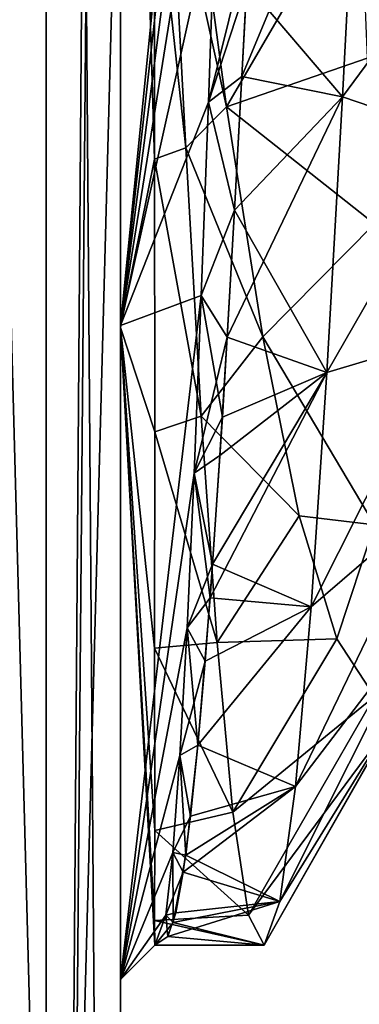
# Model space of a CAD drawing. Units: millimetres. Extents: x -416 to 184, y -146 to 10.
# Drawn here: x -15 to -14, y -85 to -83 of the extents above; entities that cross this region are included whole.
import ezdxf

# ---------------------------------------------------------------- set-up
doc = ezdxf.new("R2010")
doc.units = ezdxf.units.MM
doc.header["$LTSCALE"] = 141.886015
for name, color, linetype in [('1700', 7, 'CONTINUOUS'), ('1704', 7, 'CONTINUOUS'), ('1713', 7, 'CONTINUOUS'), ('1719', 7, 'CONTINUOUS'), ('1723', 7, 'CONTINUOUS'), ('1761', 7, 'CONTINUOUS'), ('1765', 7, 'CONTINUOUS'), ('700', 7, 'CONTINUOUS'), ('702', 7, 'CONTINUOUS'), ('796', 7, 'CONTINUOUS'), ('807', 7, 'CONTINUOUS'), ('808', 7, 'CONTINUOUS'), ('809', 7, 'CONTINUOUS'), ('810', 7, 'CONTINUOUS'), ('811', 7, 'CONTINUOUS'), ('877', 7, 'CONTINUOUS'), ('892', 7, 'CONTINUOUS'), ('893', 7, 'CONTINUOUS'), ('894', 7, 'CONTINUOUS'), ('895', 7, 'CONTINUOUS')]:
    doc.layers.add(name, color=color, linetype=linetype)

msp = doc.modelspace()

# ---------------------------------------------------------------- linework, layer by layer
at = {"layer": '1700', "color": 254, "linetype": 'Continuous', "true_color": 0xe6e6e6}
for points in [[(-14.6464, -72.3464, -355.2), (-15, -72.2, -355.2), (-14.6464, -92.0536, -355.2), (-14.6464, -72.3464, -355.2)], [(-15, -72.2, -355.2), (-15, -92.2, -355.2), (-14.6464, -92.0536, -355.2), (-15, -72.2, -355.2)], [(-14.5, -91.7, -355.2), (-14.5, -72.7, -355.2), (-14.6464, -72.3464, -355.2), (-14.5, -91.7, -355.2)], [(-14.5, -91.7, -355.2), (-14.6464, -72.3464, -355.2), (-14.6464, -92.0536, -355.2), (-14.5, -91.7, -355.2)]]:
    msp.add_3dface(points, dxfattribs=at)
at = {"layer": '1704', "color": 254, "linetype": 'Continuous', "true_color": 0xe6e6e6}
for points in [[(-10.9206, -87.4326, -358.4379), (0, -82.2, -358.5), (-21.8631, -92.6838, -358.251), (-10.9206, -87.4326, -358.4379)], [(-21.8631, -92.6838, -358.251), (0, -82.2, -358.5), (-8.4801, -92.69, -358.4229), (-21.8631, -92.6838, -358.251)]]:
    msp.add_3dface(points, dxfattribs=at)
at = {"layer": '1713', "color": 254, "linetype": 'Continuous', "true_color": 0xe6e6e6}
for points in [[(0, -82.2, -358.5), (-23.0017, -92.6911, -358.2293), (-23.0029, -82.2, -358.2759), (0, -82.2, -358.5)], [(-23.0017, -92.6911, -358.2293), (0, -82.2, -358.5), (-22.4241, -92.691, -358.2404), (-23.0017, -92.6911, -358.2293)], [(-22.4241, -92.691, -358.2404), (0, -82.2, -358.5), (-22.0662, -92.691, -358.2471), (-22.4241, -92.691, -358.2404)], [(0, -82.2, -358.5), (-10.9206, -87.4326, -358.4379), (-22.0662, -92.691, -358.2471), (0, -82.2, -358.5)]]:
    msp.add_3dface(points, dxfattribs=at)
at = {"layer": '1719', "color": 254, "linetype": 'Continuous', "true_color": 0xe6e6e6}
for points in [[(-15, -72.2, 355.2), (-14.6464, -72.3464, 355.2), (-15, -92.2, 355.2), (-15, -72.2, 355.2)], [(-15, -92.2, 355.2), (-14.6464, -72.3464, 355.2), (-14.6464, -92.0536, 355.2), (-15, -92.2, 355.2)], [(-14.6464, -72.3464, 355.2), (-14.5, -72.7, 355.2), (-14.6464, -92.0536, 355.2), (-14.6464, -72.3464, 355.2)], [(-14.5, -72.7, 355.2), (-14.5, -91.7, 355.2), (-14.6464, -92.0536, 355.2), (-14.5, -72.7, 355.2)]]:
    msp.add_3dface(points, dxfattribs=at)
at = {"layer": '1723', "color": 254, "linetype": 'Continuous', "true_color": 0xe6e6e6}
for points in [[(-23.0029, -82.2, 358.2759), (-23.0017, -92.6911, 358.2293), (0, -82.2, 358.5), (-23.0029, -82.2, 358.2759)], [(0, -82.2, 358.5), (-23.0017, -92.6911, 358.2293), (-9.1933, -92.6905, 358.4176), (0, -82.2, 358.5)]]:
    msp.add_3dface(points, dxfattribs=at)
at = {"layer": '1761', "linetype": 'Continuous'}
for points in [[(-14.5, -91.7, 210.2), (-14.5, -74.8, 210.2), (-28, -74.8, 210.2), (-14.5, -91.7, 210.2)], [(-14.6464, -92.0536, 210.2), (-14.5, -91.7, 210.2), (-28, -74.8, 210.2), (-14.6464, -92.0536, 210.2)], [(-15, -92.2, 210.2), (-14.6464, -92.0536, 210.2), (-28, -74.8, 210.2), (-15, -92.2, 210.2)]]:
    msp.add_3dface(points, dxfattribs=at)
at = {"layer": '1765', "linetype": 'Continuous'}
for points in [[(-28, -74.8, 180.2), (-14.5, -74.8, 180.2), (-23.8536, -90.3464, 180.2), (-28, -74.8, 180.2)], [(-23.8536, -90.3464, 180.2), (-14.5, -74.8, 180.2), (-23.5, -90.2, 180.2), (-23.8536, -90.3464, 180.2)], [(-23.5, -90.2, 180.2), (-14.5, -74.8, 180.2), (-22.7, -90.2, 180.2), (-23.5, -90.2, 180.2)], [(-22.7, -90.2, 180.2), (-14.5, -74.8, 180.2), (-22.3464, -90.3464, 180.2), (-22.7, -90.2, 180.2)], [(-22.3464, -90.3464, 180.2), (-14.5, -74.8, 180.2), (-22.2, -90.7, 180.2), (-22.3464, -90.3464, 180.2)], [(-22.2, -90.7, 180.2), (-14.5, -74.8, 180.2), (-22.2, -91.7, 180.2), (-22.2, -90.7, 180.2)], [(-22.2, -91.7, 180.2), (-14.5, -74.8, 180.2), (-22.0536, -92.0536, 180.2), (-22.2, -91.7, 180.2)], [(-22.0536, -92.0536, 180.2), (-14.5, -74.8, 180.2), (-21.7, -92.2, 180.2), (-22.0536, -92.0536, 180.2)], [(-21.7, -92.2, 180.2), (-14.5, -74.8, 180.2), (-15, -92.2, 180.2), (-21.7, -92.2, 180.2)], [(-15, -92.2, 180.2), (-14.5, -74.8, 180.2), (-14.6464, -92.0536, 180.2), (-15, -92.2, 180.2)], [(-14.6464, -92.0536, 180.2), (-14.5, -74.8, 180.2), (-14.5, -91.7, 180.2), (-14.6464, -92.0536, 180.2)]]:
    msp.add_3dface(points, dxfattribs=at)
at = {"layer": '700', "linetype": 'Continuous'}
for points in [[(-14.5, -91.5, -221.6812), (-14.5, -82.2, -221.6), (-14.75, -91.5, -221.6812), (-14.5, -91.5, -221.6812)], [(-14.5, -82.2, -221.6), (-14.75, -82.2, -221.6), (-14.75, -91.5, -221.6812), (-14.5, -82.2, -221.6)]]:
    msp.add_3dface(points, dxfattribs=at)
at = {"layer": '702', "linetype": 'Continuous'}
for points in [[(-14.5, -82.2, -242.6), (-14.5, -91.5, -242.5188), (-14.75, -82.2, -242.6), (-14.5, -82.2, -242.6)], [(-14.75, -82.2, -242.6), (-14.5, -91.5, -242.5188), (-14.75, -91.5, -242.5188), (-14.75, -82.2, -242.6)]]:
    msp.add_3dface(points, dxfattribs=at)
at = {"layer": '796', "color": 254, "linetype": 'Continuous', "true_color": 0xe6e6e6}
for points in [[(-14.0633, -83.0302, 242.8421), (-13.7995, -82.6725, 243.1877), (-14.0322, -82.4398, 242.7115), (-14.0633, -83.0302, 242.8421)], [(-14.3616, -82.5271, 247.6065), (-14.2913, -83.0494, 247.4), (-14.4024, -82.5482, 247.6756), (-14.3616, -82.5271, 247.6065)], [(-14.4024, -82.5482, 247.6756), (-14.2913, -83.0494, 247.4), (-14.3715, -83.1304, 247.5203), (-14.4024, -82.5482, 247.6756)], [(-13.8282, -83.11, 243.3441), (-13.7995, -82.6725, 243.1877), (-14.0633, -83.0302, 242.8421), (-13.8282, -83.11, 243.3441)], [(-14.0941, -83.5722, 243.1102), (-13.8282, -83.11, 243.3441), (-14.0633, -83.0302, 242.8421), (-14.0941, -83.5722, 243.1102)], [(-14.2913, -83.0494, 247.4), (-14.2198, -83.5023, 247.0797), (-14.3715, -83.1304, 247.5203), (-14.2913, -83.0494, 247.4)], [(-13.8568, -83.5018, 243.5945), (-13.8282, -83.11, 243.3441), (-14.0941, -83.5722, 243.1102), (-13.8568, -83.5018, 243.5945)], [(-14.3715, -83.1304, 247.5203), (-14.2198, -83.5023, 247.0797), (-14.3409, -83.6583, 247.2304), (-14.3715, -83.1304, 247.5203)], [(-14.2198, -83.5023, 247.0797), (-14.1482, -83.8544, 246.6732), (-14.3409, -83.6583, 247.2304), (-14.2198, -83.5023, 247.0797)], [(-13.8856, -83.8278, 243.9261), (-13.8568, -83.5018, 243.5945), (-14.125, -84.0334, 243.5006), (-13.8856, -83.8278, 243.9261)], [(-14.125, -84.0334, 243.5006), (-13.8568, -83.5018, 243.5945), (-14.0941, -83.5722, 243.1102), (-14.125, -84.0334, 243.5006)], [(-14.3409, -83.6583, 247.2304), (-14.1482, -83.8544, 246.6732), (-14.3098, -84.104, 246.8201), (-14.3409, -83.6583, 247.2304)], [(-13.914, -84.0701, 244.3196), (-13.8856, -83.8278, 243.9261), (-14.1558, -84.3874, 243.9898), (-13.914, -84.0701, 244.3196)], [(-14.1558, -84.3874, 243.9898), (-13.8856, -83.8278, 243.9261), (-14.125, -84.0334, 243.5006), (-14.1558, -84.3874, 243.9898)], [(-14.1482, -83.8544, 246.6732), (-14.0745, -84.0968, 246.1941), (-14.3098, -84.104, 246.8201), (-14.1482, -83.8544, 246.6732)], [(-13.9427, -84.2192, 244.7582), (-13.914, -84.0701, 244.3196), (-14.1865, -84.6133, 244.5478), (-13.9427, -84.2192, 244.7582)], [(-14.1865, -84.6133, 244.5478), (-13.914, -84.0701, 244.3196), (-14.1558, -84.3874, 243.9898), (-14.1865, -84.6133, 244.5478)], [(-14.3098, -84.104, 246.8201), (-14.0745, -84.0968, 246.1941), (-14.2791, -84.4375, 246.3148), (-14.3098, -84.104, 246.8201)], [(-14.0745, -84.0968, 246.1941), (-14, -84.2099, 245.6825), (-14.2791, -84.4375, 246.3148), (-14.0745, -84.0968, 246.1941)], [(-14.2791, -84.4375, 246.3148), (-14, -84.2099, 245.6825), (-14.2481, -84.64, 245.745), (-14.2791, -84.4375, 246.3148)], [(-14, -84.2099, 245.6825), (-13.9715, -84.2669, 245.221), (-14.2481, -84.64, 245.745), (-14, -84.2099, 245.6825)], [(-13.9715, -84.2669, 245.221), (-13.9427, -84.2192, 244.7582), (-14.2174, -84.6992, 245.1439), (-13.9715, -84.2669, 245.221)], [(-14.2174, -84.6992, 245.1439), (-13.9427, -84.2192, 244.7582), (-14.1865, -84.6133, 244.5478), (-14.2174, -84.6992, 245.1439)], [(-14.2481, -84.64, 245.745), (-13.9715, -84.2669, 245.221), (-14.2174, -84.6992, 245.1439), (-14.2481, -84.64, 245.745)]]:
    msp.add_3dface(points, dxfattribs=at)
at = {"layer": '807', "color": 254, "linetype": 'Continuous', "true_color": 0xe6e6e6}
for points in [[(-14.3269, -83.0406, 242.9585), (-14.2514, -82.8091, 242.7757), (-14.313, -82.6393, 242.8609), (-14.3269, -83.0406, 242.9585)], [(-14.2757, -83.2531, 242.9332), (-14.2514, -82.8091, 242.7757), (-14.3269, -83.0406, 242.9585), (-14.2757, -83.2531, 242.9332)], [(-14.3409, -83.4212, 243.1247), (-14.2757, -83.2531, 242.9332), (-14.3269, -83.0406, 242.9585), (-14.3409, -83.4212, 243.1247)], [(-14.2994, -83.6603, 243.1709), (-14.2757, -83.2531, 242.9332), (-14.3409, -83.4212, 243.1247), (-14.2994, -83.6603, 243.1709)], [(-14.3549, -83.7705, 243.3563), (-14.2994, -83.6603, 243.1709), (-14.3409, -83.4212, 243.1247), (-14.3549, -83.7705, 243.3563)], [(-14.3236, -84.0156, 243.4819), (-14.2994, -83.6603, 243.1709), (-14.3549, -83.7705, 243.3563), (-14.3236, -84.0156, 243.4819)], [(-14.3689, -84.0752, 243.6452), (-14.3236, -84.0156, 243.4819), (-14.3549, -83.7705, 243.3563), (-14.3689, -84.0752, 243.6452)], [(-14.3479, -84.306, 243.8539), (-14.3236, -84.0156, 243.4819), (-14.3689, -84.0752, 243.6452), (-14.3479, -84.306, 243.8539)], [(-14.3828, -84.3261, 243.983), (-14.3479, -84.306, 243.8539), (-14.3689, -84.0752, 243.6452), (-14.3828, -84.3261, 243.983)], [(-14.3716, -84.5224, 244.2745), (-14.3479, -84.306, 243.8539), (-14.3828, -84.3261, 243.983), (-14.3716, -84.5224, 244.2745)], [(-14.3968, -84.5171, 244.3627), (-14.3716, -84.5224, 244.2745), (-14.3828, -84.3261, 243.983), (-14.3968, -84.5171, 244.3627)], [(-14.4108, -84.6406, 244.7725), (-14.3962, -84.6548, 244.7295), (-14.3968, -84.5171, 244.3627), (-14.4108, -84.6406, 244.7725)], [(-14.3962, -84.6548, 244.7295), (-14.3716, -84.5224, 244.2745), (-14.3968, -84.5171, 244.3627), (-14.3962, -84.6548, 244.7295)], [(-14.4325, -84.6995, 245.2), (-14.3962, -84.6548, 244.7295), (-14.4108, -84.6406, 244.7725), (-14.4325, -84.6995, 245.2)]]:
    msp.add_3dface(points, dxfattribs=at)
at = {"layer": '808', "color": 254, "linetype": 'Continuous', "true_color": 0xe6e6e6}
for points in [[(-14.0633, -83.0302, 242.8421), (-14.0322, -82.4398, 242.7115), (-14.2514, -82.8091, 242.7757), (-14.0633, -83.0302, 242.8421)], [(-14.4024, -82.5482, 247.6756), (-14.3715, -83.1304, 247.5203), (-14.4327, -82.5628, 247.6732), (-14.4024, -82.5482, 247.6756)], [(-14.4327, -82.5628, 247.6732), (-14.3715, -83.1304, 247.5203), (-14.4327, -83.1523, 247.5112), (-14.4327, -82.5628, 247.6732)], [(-14.0633, -83.0302, 242.8421), (-14.2514, -82.8091, 242.7757), (-14.2757, -83.2531, 242.9332), (-14.0633, -83.0302, 242.8421)], [(-14.0941, -83.5722, 243.1102), (-14.0633, -83.0302, 242.8421), (-14.2757, -83.2531, 242.9332), (-14.0941, -83.5722, 243.1102)], [(-14.3715, -83.1304, 247.5203), (-14.3409, -83.6583, 247.2304), (-14.4327, -83.1523, 247.5112), (-14.3715, -83.1304, 247.5203)], [(-14.4327, -83.1523, 247.5112), (-14.3409, -83.6583, 247.2304), (-14.4325, -83.6892, 247.2074), (-14.4327, -83.1523, 247.5112)], [(-14.0941, -83.5722, 243.1102), (-14.2757, -83.2531, 242.9332), (-14.2994, -83.6603, 243.1709), (-14.0941, -83.5722, 243.1102)], [(-14.125, -84.0334, 243.5006), (-14.0941, -83.5722, 243.1102), (-14.3236, -84.0156, 243.4819), (-14.125, -84.0334, 243.5006)], [(-14.0941, -83.5722, 243.1102), (-14.2994, -83.6603, 243.1709), (-14.3236, -84.0156, 243.4819), (-14.0941, -83.5722, 243.1102)], [(-14.3409, -83.6583, 247.2304), (-14.3098, -84.104, 246.8201), (-14.4325, -83.6892, 247.2074), (-14.3409, -83.6583, 247.2304)], [(-14.4325, -83.6892, 247.2074), (-14.3098, -84.104, 246.8201), (-14.433, -84.115, 246.8071), (-14.4325, -83.6892, 247.2074)], [(-14.125, -84.0334, 243.5006), (-14.3236, -84.0156, 243.4819), (-14.3479, -84.306, 243.8539), (-14.125, -84.0334, 243.5006)], [(-14.1558, -84.3874, 243.9898), (-14.125, -84.0334, 243.5006), (-14.3479, -84.306, 243.8539), (-14.1558, -84.3874, 243.9898)], [(-14.3098, -84.104, 246.8201), (-14.2791, -84.4375, 246.3148), (-14.433, -84.115, 246.8071), (-14.3098, -84.104, 246.8201)], [(-14.433, -84.115, 246.8071), (-14.2791, -84.4375, 246.3148), (-14.4324, -84.4739, 246.2377), (-14.433, -84.115, 246.8071)], [(-14.1558, -84.3874, 243.9898), (-14.3479, -84.306, 243.8539), (-14.3716, -84.5224, 244.2745), (-14.1558, -84.3874, 243.9898)], [(-14.1865, -84.6133, 244.5478), (-14.1558, -84.3874, 243.9898), (-14.3716, -84.5224, 244.2745), (-14.1865, -84.6133, 244.5478)], [(-14.2791, -84.4375, 246.3148), (-14.2481, -84.64, 245.745), (-14.4324, -84.4739, 246.2377), (-14.2791, -84.4375, 246.3148)], [(-14.4324, -84.4739, 246.2377), (-14.2481, -84.64, 245.745), (-14.4329, -84.651, 245.692), (-14.4324, -84.4739, 246.2377)], [(-14.1865, -84.6133, 244.5478), (-14.3716, -84.5224, 244.2745), (-14.3962, -84.6548, 244.7295), (-14.1865, -84.6133, 244.5478)], [(-14.2174, -84.6992, 245.1439), (-14.1865, -84.6133, 244.5478), (-14.3962, -84.6548, 244.7295), (-14.2174, -84.6992, 245.1439)], [(-14.2481, -84.64, 245.745), (-14.2174, -84.6992, 245.1439), (-14.4329, -84.651, 245.692), (-14.2481, -84.64, 245.745)], [(-14.2174, -84.6992, 245.1439), (-14.4325, -84.6995, 245.2), (-14.4329, -84.651, 245.692), (-14.2174, -84.6992, 245.1439)], [(-14.2174, -84.6992, 245.1439), (-14.3962, -84.6548, 244.7295), (-14.4325, -84.6995, 245.2), (-14.2174, -84.6992, 245.1439)]]:
    msp.add_3dface(points, dxfattribs=at)
at = {"layer": '809', "color": 254, "linetype": 'Continuous', "true_color": 0xe6e6e6}
for points in [[(-14.4327, -82.5628, 247.6732), (-14.4327, -83.1523, 247.5112), (-14.5, -80.9199, 247.425), (-14.4327, -82.5628, 247.6732)], [(-14.5, -80.9199, 247.425), (-14.4327, -83.1523, 247.5112), (-14.5, -83.4837, 247.4229), (-14.5, -80.9199, 247.425)], [(-14.2913, -83.0494, 247.4), (-14.3616, -82.5271, 247.6065), (-14.0289, -82.5991, 247.2576), (-14.2913, -83.0494, 247.4)], [(-14.2913, -83.0494, 247.4), (-14.0289, -82.5991, 247.2576), (-14.0145, -82.9538, 247.1402), (-14.2913, -83.0494, 247.4)], [(-14, -83.28, 246.9624), (-14.2913, -83.0494, 247.4), (-14.0145, -82.9538, 247.1402), (-14, -83.28, 246.9624)], [(-14.2198, -83.5023, 247.0797), (-14.2913, -83.0494, 247.4), (-14, -83.28, 246.9624), (-14.2198, -83.5023, 247.0797)], [(-14.4327, -83.1523, 247.5112), (-14.4325, -83.6892, 247.2074), (-14.5, -83.4837, 247.4229), (-14.4327, -83.1523, 247.5112)], [(-14.2198, -83.5023, 247.0797), (-14, -83.28, 246.9624), (-14, -83.8722, 246.415), (-14.2198, -83.5023, 247.0797)], [(-14.4329, -84.651, 245.692), (-14.4325, -84.6995, 245.2), (-14.5, -83.4837, 247.4229), (-14.4329, -84.651, 245.692)], [(-14.5, -83.4837, 247.4229), (-14.4325, -84.6995, 245.2), (-14.5, -84.767, 245.2), (-14.5, -83.4837, 247.4229)], [(-14.4325, -83.6892, 247.2074), (-14.433, -84.115, 246.8071), (-14.5, -83.4837, 247.4229), (-14.4325, -83.6892, 247.2074)], [(-14.433, -84.115, 246.8071), (-14.4324, -84.4739, 246.2377), (-14.5, -83.4837, 247.4229), (-14.433, -84.115, 246.8071)], [(-14.4324, -84.4739, 246.2377), (-14.4329, -84.651, 245.692), (-14.5, -83.4837, 247.4229), (-14.4324, -84.4739, 246.2377)], [(-14.1482, -83.8544, 246.6732), (-14.2198, -83.5023, 247.0797), (-14, -83.8722, 246.415), (-14.1482, -83.8544, 246.6732)], [(-14.0745, -84.0968, 246.1941), (-14.1482, -83.8544, 246.6732), (-14, -83.8722, 246.415), (-14.0745, -84.0968, 246.1941)], [(-14, -84.2099, 245.6825), (-14.0745, -84.0968, 246.1941), (-14, -83.8722, 246.415), (-14, -84.2099, 245.6825)]]:
    msp.add_3dface(points, dxfattribs=at)
at = {"layer": '810', "color": 254, "linetype": 'Continuous', "true_color": 0xe6e6e6}
for points in [[(-14.5, -83.4801, 242.975), (-14.2565, -81.0575, 243.1768), (-14.5, -80.9163, 242.9771), (-14.5, -83.4801, 242.975)], [(-14.2707, -81.4246, 242.9947), (-14.2565, -81.0575, 243.1768), (-14.5, -83.4801, 242.975), (-14.2707, -81.4246, 242.9947)], [(-14.2848, -81.8192, 242.8792), (-14.2707, -81.4246, 242.9947), (-14.5, -83.4801, 242.975), (-14.2848, -81.8192, 242.8792)], [(-14.2989, -82.2269, 242.8343), (-14.2848, -81.8192, 242.8792), (-14.5, -83.4801, 242.975), (-14.2989, -82.2269, 242.8343)], [(-14.313, -82.6393, 242.8609), (-14.2989, -82.2269, 242.8343), (-14.5, -83.4801, 242.975), (-14.313, -82.6393, 242.8609)], [(-14.3269, -83.0406, 242.9585), (-14.313, -82.6393, 242.8609), (-14.5, -83.4801, 242.975), (-14.3269, -83.0406, 242.9585)], [(-14.3409, -83.4212, 243.1247), (-14.3269, -83.0406, 242.9585), (-14.5, -83.4801, 242.975), (-14.3409, -83.4212, 243.1247)], [(-14.3549, -83.7705, 243.3563), (-14.3409, -83.4212, 243.1247), (-14.5, -84.767, 245.2), (-14.3549, -83.7705, 243.3563)], [(-14.5, -84.767, 245.2), (-14.3409, -83.4212, 243.1247), (-14.5, -83.4801, 242.975), (-14.5, -84.767, 245.2)], [(-14.3689, -84.0752, 243.6452), (-14.3549, -83.7705, 243.3563), (-14.5, -84.767, 245.2), (-14.3689, -84.0752, 243.6452)], [(-14.3828, -84.3261, 243.983), (-14.3689, -84.0752, 243.6452), (-14.5, -84.767, 245.2), (-14.3828, -84.3261, 243.983)], [(-14.3968, -84.5171, 244.3627), (-14.3828, -84.3261, 243.983), (-14.5, -84.767, 245.2), (-14.3968, -84.5171, 244.3627)], [(-14.4108, -84.6406, 244.7725), (-14.3968, -84.5171, 244.3627), (-14.5, -84.767, 245.2), (-14.4108, -84.6406, 244.7725)], [(-14.4325, -84.6995, 245.2), (-14.4108, -84.6406, 244.7725), (-14.5, -84.767, 245.2), (-14.4325, -84.6995, 245.2)]]:
    msp.add_3dface(points, dxfattribs=at)
at = {"layer": '811', "color": 254, "linetype": 'Continuous', "true_color": 0xe6e6e6}
for points in [[(-14.5, -72.7, 355.2), (-14.5, -74.5, 209.9), (-14.5, -91.7, 355.2), (-14.5, -72.7, 355.2)], [(-14.5, -72.7, -355.2), (-14.5, -91.7, -355.2), (-14.5, -91.5, -242.5188), (-14.5, -72.7, -355.2)], [(-14.5, -82.2, -242.6), (-14.5, -72.7, -355.2), (-14.5, -91.5, -242.5188), (-14.5, -82.2, -242.6)], [(-14.5, -83.4801, 142.975), (-14.5, -80.9163, 142.9771), (-14.5, -72.9, -221.6812), (-14.5, -83.4801, 142.975)], [(-14.5, -82.2, -221.6), (-14.5, -83.4801, 142.975), (-14.5, -72.9, -221.6812), (-14.5, -82.2, -221.6)], [(-14.5, -74.5, 209.9), (-14.5, -74.5879, 210.1121), (-14.5, -83.4801, 242.975), (-14.5, -74.5, 209.9)], [(-14.5, -74.5, 209.9), (-14.5, -79.633, 245.2), (-14.5, -91.7, 355.2), (-14.5, -74.5, 209.9)], [(-14.5, -74.5, 209.9), (-14.5, -83.4801, 242.975), (-14.5, -80.9163, 242.9771), (-14.5, -74.5, 209.9)], [(-14.5, -74.5879, 210.1121), (-14.5, -74.8, 210.2), (-14.5, -83.4801, 242.975), (-14.5, -74.5879, 210.1121)], [(-14.5, -74.8, 210.2), (-14.5, -91.7, 210.2), (-14.5, -84.767, 245.2), (-14.5, -74.8, 210.2)], [(-14.5, -74.8, 210.2), (-14.5, -84.767, 245.2), (-14.5, -83.4801, 242.975), (-14.5, -74.8, 210.2)], [(-14.5, -91.7, 180.2), (-14.5, -74.8, 180.2), (-14.5, -79.633, 145.2), (-14.5, -91.7, 180.2)], [(-14.5, -91.7, 180.2), (-14.5, -79.633, 145.2), (-14.5, -80.9199, 147.425), (-14.5, -91.7, 180.2)], [(-14.5, -79.633, 245.2), (-14.5, -80.9199, 247.425), (-14.5, -91.7, 355.2), (-14.5, -79.633, 245.2)], [(-14.5, -83.4837, 147.4229), (-14.5, -91.7, 180.2), (-14.5, -80.9199, 147.425), (-14.5, -83.4837, 147.4229)], [(-14.5, -80.9199, 247.425), (-14.5, -83.4837, 247.4229), (-14.5, -91.7, 355.2), (-14.5, -80.9199, 247.425)], [(-14.5, -91.7, 180.2), (-14.5, -84.767, 145.2), (-14.5, -82.2, -221.6), (-14.5, -91.7, 180.2)], [(-14.5, -91.5, -221.6812), (-14.5, -91.7, 180.2), (-14.5, -82.2, -221.6), (-14.5, -91.5, -221.6812)], [(-14.5, -84.767, 145.2), (-14.5, -83.4801, 142.975), (-14.5, -82.2, -221.6), (-14.5, -84.767, 145.2)], [(-14.5, -84.767, 145.2), (-14.5, -91.7, 180.2), (-14.5, -83.4837, 147.4229), (-14.5, -84.767, 145.2)], [(-14.5, -83.4837, 247.4229), (-14.5, -84.767, 245.2), (-14.5, -91.7, 355.2), (-14.5, -83.4837, 247.4229)], [(-14.5, -84.767, 245.2), (-14.5, -91.7, 210.2), (-14.5, -91.7, 355.2), (-14.5, -84.767, 245.2)]]:
    msp.add_3dface(points, dxfattribs=at)
at = {"layer": '877', "color": 254, "linetype": 'Continuous', "true_color": 0xe6e6e6}
for points in [[(-14.0633, -83.0302, 142.8421), (-13.7995, -82.6725, 143.1877), (-14.0322, -82.4398, 142.7115), (-14.0633, -83.0302, 142.8421)], [(-14.3616, -82.5271, 147.6065), (-14.2913, -83.0494, 147.4), (-14.4024, -82.5482, 147.6756), (-14.3616, -82.5271, 147.6065)], [(-14.4024, -82.5482, 147.6756), (-14.2913, -83.0494, 147.4), (-14.3715, -83.1304, 147.5203), (-14.4024, -82.5482, 147.6756)], [(-13.8282, -83.11, 143.3441), (-13.7995, -82.6725, 143.1877), (-14.0633, -83.0302, 142.8421), (-13.8282, -83.11, 143.3441)], [(-14.0941, -83.5722, 143.1102), (-13.8282, -83.11, 143.3441), (-14.0633, -83.0302, 142.8421), (-14.0941, -83.5722, 143.1102)], [(-14.2913, -83.0494, 147.4), (-14.2198, -83.5023, 147.0797), (-14.3715, -83.1304, 147.5203), (-14.2913, -83.0494, 147.4)], [(-13.8568, -83.5018, 143.5945), (-13.8282, -83.11, 143.3441), (-14.0941, -83.5722, 143.1102), (-13.8568, -83.5018, 143.5945)], [(-14.3715, -83.1304, 147.5203), (-14.2198, -83.5023, 147.0797), (-14.3409, -83.6583, 147.2304), (-14.3715, -83.1304, 147.5203)], [(-14.2198, -83.5023, 147.0797), (-14.1482, -83.8544, 146.6732), (-14.3409, -83.6583, 147.2304), (-14.2198, -83.5023, 147.0797)], [(-13.8856, -83.8278, 143.9261), (-13.8568, -83.5018, 143.5945), (-14.125, -84.0334, 143.5006), (-13.8856, -83.8278, 143.9261)], [(-14.125, -84.0334, 143.5006), (-13.8568, -83.5018, 143.5945), (-14.0941, -83.5722, 143.1102), (-14.125, -84.0334, 143.5006)], [(-14.3409, -83.6583, 147.2304), (-14.1482, -83.8544, 146.6732), (-14.3098, -84.104, 146.8201), (-14.3409, -83.6583, 147.2304)], [(-13.914, -84.0701, 144.3196), (-13.8856, -83.8278, 143.9261), (-14.1558, -84.3874, 143.9898), (-13.914, -84.0701, 144.3196)], [(-14.1558, -84.3874, 143.9898), (-13.8856, -83.8278, 143.9261), (-14.125, -84.0334, 143.5006), (-14.1558, -84.3874, 143.9898)], [(-14.1482, -83.8544, 146.6732), (-14.0745, -84.0968, 146.1941), (-14.3098, -84.104, 146.8201), (-14.1482, -83.8544, 146.6732)], [(-13.9427, -84.2192, 144.7582), (-13.914, -84.0701, 144.3196), (-14.1865, -84.6133, 144.5478), (-13.9427, -84.2192, 144.7582)], [(-14.1865, -84.6133, 144.5478), (-13.914, -84.0701, 144.3196), (-14.1558, -84.3874, 143.9898), (-14.1865, -84.6133, 144.5478)], [(-14.3098, -84.104, 146.8201), (-14.0745, -84.0968, 146.1941), (-14.2791, -84.4375, 146.3148), (-14.3098, -84.104, 146.8201)], [(-14.0745, -84.0968, 146.1941), (-14, -84.2099, 145.6825), (-14.2791, -84.4375, 146.3148), (-14.0745, -84.0968, 146.1941)], [(-14.2791, -84.4375, 146.3148), (-14, -84.2099, 145.6825), (-14.2481, -84.64, 145.745), (-14.2791, -84.4375, 146.3148)], [(-14, -84.2099, 145.6825), (-13.9715, -84.2669, 145.221), (-14.2481, -84.64, 145.745), (-14, -84.2099, 145.6825)], [(-13.9715, -84.2669, 145.221), (-13.9427, -84.2192, 144.7582), (-14.2174, -84.6992, 145.1439), (-13.9715, -84.2669, 145.221)], [(-14.2174, -84.6992, 145.1439), (-13.9427, -84.2192, 144.7582), (-14.1865, -84.6133, 144.5478), (-14.2174, -84.6992, 145.1439)], [(-14.2481, -84.64, 145.745), (-13.9715, -84.2669, 145.221), (-14.2174, -84.6992, 145.1439), (-14.2481, -84.64, 145.745)]]:
    msp.add_3dface(points, dxfattribs=at)
at = {"layer": '892', "color": 254, "linetype": 'Continuous', "true_color": 0xe6e6e6}
for points in [[(-14.0633, -83.0302, 142.8421), (-14.0322, -82.4398, 142.7115), (-14.2612, -82.9902, 142.8288), (-14.0633, -83.0302, 142.8421)], [(-14.2612, -82.9902, 142.8288), (-14.0322, -82.4398, 142.7115), (-14.2465, -82.7173, 142.7543), (-14.2612, -82.9902, 142.8288)], [(-14.4024, -82.5482, 147.6756), (-14.3715, -83.1304, 147.5203), (-14.4327, -82.5628, 147.6732), (-14.4024, -82.5482, 147.6756)], [(-14.4327, -82.5628, 147.6732), (-14.3715, -83.1304, 147.5203), (-14.4327, -83.1523, 147.5112), (-14.4327, -82.5628, 147.6732)], [(-14.2757, -83.2531, 142.9332), (-14.0633, -83.0302, 142.8421), (-14.2612, -82.9902, 142.8288), (-14.2757, -83.2531, 142.9332)], [(-14.0941, -83.5722, 143.1102), (-14.0633, -83.0302, 142.8421), (-14.2898, -83.5028, 143.0665), (-14.0941, -83.5722, 143.1102)], [(-14.2898, -83.5028, 143.0665), (-14.0633, -83.0302, 142.8421), (-14.2757, -83.2531, 142.9332), (-14.2898, -83.5028, 143.0665)], [(-14.3715, -83.1304, 147.5203), (-14.3409, -83.6583, 147.2304), (-14.4327, -83.1523, 147.5112), (-14.3715, -83.1304, 147.5203)], [(-14.4327, -83.1523, 147.5112), (-14.3409, -83.6583, 147.2304), (-14.4325, -83.6892, 147.2074), (-14.4327, -83.1523, 147.5112)], [(-14.3042, -83.7359, 143.2277), (-14.0941, -83.5722, 143.1102), (-14.2898, -83.5028, 143.0665), (-14.3042, -83.7359, 143.2277)], [(-14.125, -84.0334, 143.5006), (-14.0941, -83.5722, 143.1102), (-14.3188, -83.9494, 143.4145), (-14.125, -84.0334, 143.5006)], [(-14.3188, -83.9494, 143.4145), (-14.0941, -83.5722, 143.1102), (-14.3042, -83.7359, 143.2277), (-14.3188, -83.9494, 143.4145)], [(-14.3409, -83.6583, 147.2304), (-14.3098, -84.104, 146.8201), (-14.4325, -83.6892, 147.2074), (-14.3409, -83.6583, 147.2304)], [(-14.4325, -83.6892, 147.2074), (-14.3098, -84.104, 146.8201), (-14.433, -84.115, 146.8071), (-14.4325, -83.6892, 147.2074)], [(-14.3334, -84.1402, 143.624), (-14.125, -84.0334, 143.5006), (-14.3188, -83.9494, 143.4145), (-14.3334, -84.1402, 143.624)], [(-14.1558, -84.3874, 143.9898), (-14.125, -84.0334, 143.5006), (-14.3479, -84.306, 143.8539), (-14.1558, -84.3874, 143.9898)], [(-14.3479, -84.306, 143.8539), (-14.125, -84.0334, 143.5006), (-14.3334, -84.1402, 143.624), (-14.3479, -84.306, 143.8539)], [(-14.3098, -84.104, 146.8201), (-14.2791, -84.4375, 146.3148), (-14.433, -84.115, 146.8071), (-14.3098, -84.104, 146.8201)], [(-14.433, -84.115, 146.8071), (-14.2791, -84.4375, 146.3148), (-14.4324, -84.4739, 146.2377), (-14.433, -84.115, 146.8071)], [(-14.362, -84.4454, 144.1013), (-14.1558, -84.3874, 143.9898), (-14.3479, -84.306, 143.8539), (-14.362, -84.4454, 144.1013)], [(-14.1865, -84.6133, 144.5478), (-14.1558, -84.3874, 143.9898), (-14.3764, -84.5559, 144.3634), (-14.1865, -84.6133, 144.5478)], [(-14.3764, -84.5559, 144.3634), (-14.1558, -84.3874, 143.9898), (-14.362, -84.4454, 144.1013), (-14.3764, -84.5559, 144.3634)], [(-14.2791, -84.4375, 146.3148), (-14.2481, -84.64, 145.745), (-14.4324, -84.4739, 146.2377), (-14.2791, -84.4375, 146.3148)], [(-14.4324, -84.4739, 146.2377), (-14.2481, -84.64, 145.745), (-14.4329, -84.651, 145.692), (-14.4324, -84.4739, 146.2377)], [(-14.3911, -84.6355, 144.6367), (-14.1865, -84.6133, 144.5478), (-14.3764, -84.5559, 144.3634), (-14.3911, -84.6355, 144.6367)], [(-14.2174, -84.6992, 145.1439), (-14.1865, -84.6133, 144.5478), (-14.4065, -84.6822, 144.9169), (-14.2174, -84.6992, 145.1439)], [(-14.4065, -84.6822, 144.9169), (-14.1865, -84.6133, 144.5478), (-14.3911, -84.6355, 144.6367), (-14.4065, -84.6822, 144.9169)], [(-14.2481, -84.64, 145.745), (-14.2174, -84.6992, 145.1439), (-14.4329, -84.651, 145.692), (-14.2481, -84.64, 145.745)], [(-14.4329, -84.651, 145.692), (-14.2174, -84.6992, 145.1439), (-14.4325, -84.6995, 145.2), (-14.4329, -84.651, 145.692)], [(-14.4325, -84.6995, 145.2), (-14.2174, -84.6992, 145.1439), (-14.4065, -84.6822, 144.9169), (-14.4325, -84.6995, 145.2)]]:
    msp.add_3dface(points, dxfattribs=at)
at = {"layer": '893', "color": 254, "linetype": 'Continuous', "true_color": 0xe6e6e6}
for points in [[(-14.5, -83.4837, 147.4229), (-14.5, -80.9199, 147.425), (-14.4327, -83.1523, 147.5112), (-14.5, -83.4837, 147.4229)], [(-14.5, -80.9199, 147.425), (-14.4327, -82.5628, 147.6732), (-14.4327, -83.1523, 147.5112), (-14.5, -80.9199, 147.425)], [(-14.2913, -83.0494, 147.4), (-14.3616, -82.5271, 147.6065), (-14.0289, -82.5991, 147.2576), (-14.2913, -83.0494, 147.4)], [(-14.0145, -82.9538, 147.1402), (-14.2913, -83.0494, 147.4), (-14.0289, -82.5991, 147.2576), (-14.0145, -82.9538, 147.1402)], [(-14, -83.28, 146.9624), (-14.2913, -83.0494, 147.4), (-14.0145, -82.9538, 147.1402), (-14, -83.28, 146.9624)], [(-14.2198, -83.5023, 147.0797), (-14.2913, -83.0494, 147.4), (-14, -83.28, 146.9624), (-14.2198, -83.5023, 147.0797)], [(-14.5, -83.4837, 147.4229), (-14.4327, -83.1523, 147.5112), (-14.4325, -83.6892, 147.2074), (-14.5, -83.4837, 147.4229)], [(-14.2198, -83.5023, 147.0797), (-14, -83.28, 146.9624), (-14, -83.8722, 146.415), (-14.2198, -83.5023, 147.0797)], [(-14.5, -84.767, 145.2), (-14.5, -83.4837, 147.4229), (-14.4325, -84.6995, 145.2), (-14.5, -84.767, 145.2)], [(-14.5, -83.4837, 147.4229), (-14.4325, -83.6892, 147.2074), (-14.433, -84.115, 146.8071), (-14.5, -83.4837, 147.4229)], [(-14.5, -83.4837, 147.4229), (-14.433, -84.115, 146.8071), (-14.4324, -84.4739, 146.2377), (-14.5, -83.4837, 147.4229)], [(-14.5, -83.4837, 147.4229), (-14.4324, -84.4739, 146.2377), (-14.4329, -84.651, 145.692), (-14.5, -83.4837, 147.4229)], [(-14.5, -83.4837, 147.4229), (-14.4329, -84.651, 145.692), (-14.4325, -84.6995, 145.2), (-14.5, -83.4837, 147.4229)], [(-14.1482, -83.8544, 146.6732), (-14.2198, -83.5023, 147.0797), (-14, -83.8722, 146.415), (-14.1482, -83.8544, 146.6732)], [(-14.0745, -84.0968, 146.1941), (-14.1482, -83.8544, 146.6732), (-14, -83.8722, 146.415), (-14.0745, -84.0968, 146.1941)], [(-14, -84.2099, 145.6825), (-14.0745, -84.0968, 146.1941), (-14, -83.8722, 146.415), (-14, -84.2099, 145.6825)]]:
    msp.add_3dface(points, dxfattribs=at)
at = {"layer": '894', "color": 254, "linetype": 'Continuous', "true_color": 0xe6e6e6}
for points in [[(-14.3269, -83.0406, 142.9585), (-14.2465, -82.7173, 142.7543), (-14.313, -82.6393, 142.8609), (-14.3269, -83.0406, 142.9585)], [(-14.2612, -82.9902, 142.8288), (-14.2465, -82.7173, 142.7543), (-14.3269, -83.0406, 142.9585), (-14.2612, -82.9902, 142.8288)], [(-14.2757, -83.2531, 142.9332), (-14.2612, -82.9902, 142.8288), (-14.3269, -83.0406, 142.9585), (-14.2757, -83.2531, 142.9332)], [(-14.3409, -83.4212, 143.1247), (-14.2757, -83.2531, 142.9332), (-14.3269, -83.0406, 142.9585), (-14.3409, -83.4212, 143.1247)], [(-14.2898, -83.5028, 143.0665), (-14.2757, -83.2531, 142.9332), (-14.3409, -83.4212, 143.1247), (-14.2898, -83.5028, 143.0665)], [(-14.3549, -83.7705, 143.3563), (-14.2898, -83.5028, 143.0665), (-14.3409, -83.4212, 143.1247), (-14.3549, -83.7705, 143.3563)], [(-14.3042, -83.7359, 143.2277), (-14.2898, -83.5028, 143.0665), (-14.3549, -83.7705, 143.3563), (-14.3042, -83.7359, 143.2277)], [(-14.3188, -83.9494, 143.4145), (-14.3042, -83.7359, 143.2277), (-14.3549, -83.7705, 143.3563), (-14.3188, -83.9494, 143.4145)], [(-14.3689, -84.0752, 143.6452), (-14.3188, -83.9494, 143.4145), (-14.3549, -83.7705, 143.3563), (-14.3689, -84.0752, 143.6452)], [(-14.3334, -84.1402, 143.624), (-14.3188, -83.9494, 143.4145), (-14.3689, -84.0752, 143.6452), (-14.3334, -84.1402, 143.624)], [(-14.3828, -84.3261, 143.983), (-14.3334, -84.1402, 143.624), (-14.3689, -84.0752, 143.6452), (-14.3828, -84.3261, 143.983)], [(-14.3479, -84.306, 143.8539), (-14.3334, -84.1402, 143.624), (-14.3828, -84.3261, 143.983), (-14.3479, -84.306, 143.8539)], [(-14.362, -84.4454, 144.1013), (-14.3479, -84.306, 143.8539), (-14.3828, -84.3261, 143.983), (-14.362, -84.4454, 144.1013)], [(-14.3968, -84.5171, 144.3627), (-14.362, -84.4454, 144.1013), (-14.3828, -84.3261, 143.983), (-14.3968, -84.5171, 144.3627)], [(-14.3764, -84.5559, 144.3634), (-14.362, -84.4454, 144.1013), (-14.3968, -84.5171, 144.3627), (-14.3764, -84.5559, 144.3634)], [(-14.4108, -84.6406, 144.7725), (-14.3764, -84.5559, 144.3634), (-14.3968, -84.5171, 144.3627), (-14.4108, -84.6406, 144.7725)], [(-14.3911, -84.6355, 144.6367), (-14.3764, -84.5559, 144.3634), (-14.4108, -84.6406, 144.7725), (-14.3911, -84.6355, 144.6367)], [(-14.4325, -84.6995, 145.2), (-14.4065, -84.6822, 144.9169), (-14.4108, -84.6406, 144.7725), (-14.4325, -84.6995, 145.2)], [(-14.4065, -84.6822, 144.9169), (-14.3911, -84.6355, 144.6367), (-14.4108, -84.6406, 144.7725), (-14.4065, -84.6822, 144.9169)]]:
    msp.add_3dface(points, dxfattribs=at)
at = {"layer": '895', "color": 254, "linetype": 'Continuous', "true_color": 0xe6e6e6}
for points in [[(-14.5, -80.9163, 142.9771), (-14.5, -83.4801, 142.975), (-14.2565, -81.0575, 143.1768), (-14.5, -80.9163, 142.9771)], [(-14.5, -83.4801, 142.975), (-14.2707, -81.4246, 142.9947), (-14.2565, -81.0575, 143.1768), (-14.5, -83.4801, 142.975)], [(-14.5, -83.4801, 142.975), (-14.2848, -81.8192, 142.8792), (-14.2707, -81.4246, 142.9947), (-14.5, -83.4801, 142.975)], [(-14.5, -83.4801, 142.975), (-14.2989, -82.2269, 142.8343), (-14.2848, -81.8192, 142.8792), (-14.5, -83.4801, 142.975)], [(-14.5, -83.4801, 142.975), (-14.313, -82.6393, 142.8609), (-14.2989, -82.2269, 142.8343), (-14.5, -83.4801, 142.975)], [(-14.5, -83.4801, 142.975), (-14.3269, -83.0406, 142.9585), (-14.313, -82.6393, 142.8609), (-14.5, -83.4801, 142.975)], [(-14.5, -83.4801, 142.975), (-14.3409, -83.4212, 143.1247), (-14.3269, -83.0406, 142.9585), (-14.5, -83.4801, 142.975)], [(-14.5, -83.4801, 142.975), (-14.5, -84.767, 145.2), (-14.3409, -83.4212, 143.1247), (-14.5, -83.4801, 142.975)], [(-14.5, -84.767, 145.2), (-14.3549, -83.7705, 143.3563), (-14.3409, -83.4212, 143.1247), (-14.5, -84.767, 145.2)], [(-14.5, -84.767, 145.2), (-14.3689, -84.0752, 143.6452), (-14.3549, -83.7705, 143.3563), (-14.5, -84.767, 145.2)], [(-14.5, -84.767, 145.2), (-14.3828, -84.3261, 143.983), (-14.3689, -84.0752, 143.6452), (-14.5, -84.767, 145.2)], [(-14.5, -84.767, 145.2), (-14.3968, -84.5171, 144.3627), (-14.3828, -84.3261, 143.983), (-14.5, -84.767, 145.2)], [(-14.5, -84.767, 145.2), (-14.4108, -84.6406, 144.7725), (-14.3968, -84.5171, 144.3627), (-14.5, -84.767, 145.2)], [(-14.5, -84.767, 145.2), (-14.4325, -84.6995, 145.2), (-14.4108, -84.6406, 144.7725), (-14.5, -84.767, 145.2)]]:
    msp.add_3dface(points, dxfattribs=at)

doc.saveas('drawing.dxf')
